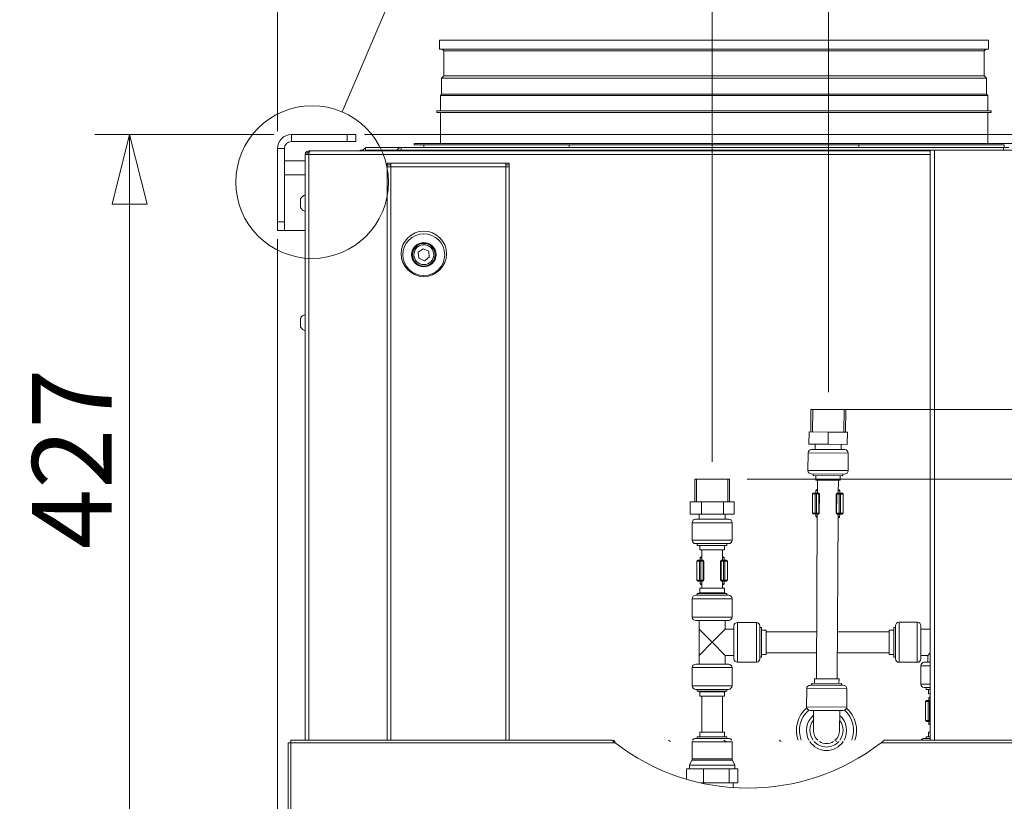
# Model space of a CAD drawing. Units: millimetres. Extents: x 227 to 8084, y 363 to 5804.
# Drawn here: x 6238 to 6803, y 3554 to 4003 of the extents above; entities that cross this region are included whole.
import ezdxf

# ---------------------------------------------------------------- set-up
doc = ezdxf.new("R2010")
doc.units = ezdxf.units.MM
doc.header["$LTSCALE"] = 20
doc.layers.add('AM - Dimension', color=9, linetype='Continuous', lineweight=5, true_color=0x808080)
doc.layers.add('AM - Drawing', color=7, linetype='Continuous', lineweight=5)
doc.layers.add('Hatch (ISO)', color=7, linetype='Continuous', lineweight=18)
doc.styles.add('Libre Frankling 9pkt Light', font='LibreFranklin-Light.ttf')
doc.styles.add('Text Style115', font='LibreFranklin-Regular.ttf')
doc.dimstyles.new('AM salgstegninger', dxfattribs={"dimscale": 20, "dimtxt": 2.28, "dimasz": 2, "dimexe": 1, "dimexo": 0.5, "dimgap": 0.5, "dimtad": 1, "dimdec": 0, "dimrnd": 1e-08, "dimtxsty": 'Libre Frankling 9pkt Light', "dimblk": 'Filled-2', "dimcen": 0.09, "dimdle": 6, "dimclrd": 8, "dimclre": 8, "dimclrt": 7, "dimadec": 0, "dimazin": 2, "dimtfac": 1, "dimtdec": 0, "dimtmove": 0, "dimatfit": 3, "dimldrblk": 'Filled-2', "dimfxl": 1, "dimtolj": 1, "dimlwd": 0, "dimlwe": 0, "dimarcsym": 0})

# ---------------------------------------------------------------- blocks, each defined once
blk = doc.blocks.new('Filled-2')
at = {"color": 0}
for p, q in [((0, 0), (-1, 0.25)), ((-1, 0.25), (-1, -0.25)), ((-1, 0), (0, 0)), ((-1, -0.25), (0, 0))]:
    blk.add_line(p, q, dxfattribs=at)
at = {"color": 0, "flags": 128}
blk.add_lwpolyline([(-1, -0.25), (0, 0), (-1, 0.25), (-1, -0.25)], dxfattribs=at)
at = {"color": 0}
blk.add_solid([(-1, -0.25), (0, 0), (-1, 0.25), (-1, -0.25)], dxfattribs=at)
blk = doc.blocks.new('*D36')
at = {"layer": 'AM - Dimension', "color": 8, "lineweight": 0, "transparency": 16777216}
for p, q in [((6435.93, 3936.8), (7839.13, 3936.8)), ((7819.13, 3819.1), (7819.13, 3896.8)), ((6711.99, 3779.1), (7839.13, 3779.1))]:
    blk.add_line(p, q, dxfattribs=at)
at = {"layer": 'Defpoints', "color": 0, "transparency": 16777216}
for p in [(6425.93, 3936.8), (7819.13, 3936.8), (6701.99, 3779.1)]:
    blk.add_point(p, dxfattribs=at)
at = {"layer": 'AM - Dimension', "color": 8, "lineweight": 0, "transparency": 16777216, "xscale": 40, "yscale": 40, "zscale": 40}
for p, rotation in [((7819.13, 3936.8), 90), ((7819.13, 3779.1), 270)]:
    blk.add_blockref('Filled-2', p, dxfattribs=dict(at, rotation=rotation))
at = {"layer": 'AM - Dimension', "color": 7, "lineweight": 5, "transparency": 16777216, "insert": (7785.71, 3807.41), "char_height": 45.6, "attachment_point": 4, "rotation": 90, "style": 'Libre Frankling 9pkt Light'}
blk.add_mtext('\\A1;158', dxfattribs=at)
blk = doc.blocks.new('*D37')
at = {"layer": 'AM - Dimension', "color": 8, "lineweight": 0, "transparency": 16777216}
for p, q in [((7819.13, 3819.1), (7819.13, 3859.1)), ((6711.99, 3779.1), (7839.13, 3779.1)), ((7819.13, 3779.1), (7819.13, 3739.1)), ((6655.33, 3739.1), (7839.13, 3739.1)), ((7819.13, 3699.1), (7819.13, 3565.29))]:
    blk.add_line(p, q, dxfattribs=at)
at = {"layer": 'Defpoints', "color": 0, "transparency": 16777216}
for p in [(6701.99, 3779.1), (7819.13, 3779.1), (6645.33, 3739.1)]:
    blk.add_point(p, dxfattribs=at)
at = {"layer": 'AM - Dimension', "color": 8, "lineweight": 0, "transparency": 16777216, "xscale": 40, "yscale": 40, "zscale": 40}
for p, rotation in [((7819.13, 3779.1), 270), ((7819.13, 3739.1), 90)]:
    blk.add_blockref('Filled-2', p, dxfattribs=dict(at, rotation=rotation))
at = {"layer": 'AM - Dimension', "color": 7, "lineweight": 5, "transparency": 16777216, "insert": (7785.71, 3575.29), "char_height": 45.6, "attachment_point": 4, "rotation": 90, "style": 'Libre Frankling 9pkt Light'}
blk.add_mtext('\\A1;40', dxfattribs=at)
blk = doc.blocks.new('*D38')
at = {"layer": 'AM - Dimension', "color": 8, "lineweight": 0, "transparency": 16777216}
for p, q in [((6385.93, 3938.8), (6385.93, 4044.7)), ((6635.33, 3749.1), (6635.33, 4044.7)), ((6595.33, 4024.7), (6425.93, 4024.7))]:
    blk.add_line(p, q, dxfattribs=at)
at = {"layer": 'Defpoints', "color": 0, "transparency": 16777216}
for p in [(6385.93, 4024.7), (6385.93, 3928.8), (6635.33, 3739.1)]:
    blk.add_point(p, dxfattribs=at)
at = {"layer": 'AM - Dimension', "color": 8, "lineweight": 0, "transparency": 16777216, "xscale": 40, "yscale": 40, "zscale": 40, "rotation": 180}
blk.add_blockref('Filled-2', (6385.93, 4024.7), dxfattribs=at)
at = {"layer": 'AM - Dimension', "color": 8, "lineweight": 0, "transparency": 16777216, "xscale": 40, "yscale": 40, "zscale": 40}
blk.add_blockref('Filled-2', (6635.33, 4024.7), dxfattribs=at)
at = {"layer": 'AM - Dimension', "color": 7, "lineweight": 5, "transparency": 16777216, "insert": (6456.73, 4058.12), "char_height": 45.6, "attachment_point": 4, "style": 'Libre Frankling 9pkt Light'}
blk.add_mtext('\\A1;249', dxfattribs=at)
blk = doc.blocks.new('*D39')
at = {"layer": 'AM - Dimension', "color": 8, "lineweight": 0, "transparency": 16777216}
for p, q in [((6635.33, 3749.1), (6635.33, 4044.7)), ((6701.99, 3789.1), (6701.99, 4044.7)), ((6595.33, 4024.7), (6555.33, 4024.7)), ((6635.33, 4024.7), (6701.99, 4024.7)), ((6741.99, 4024.7), (6871.56, 4024.7))]:
    blk.add_line(p, q, dxfattribs=at)
at = {"layer": 'Defpoints', "color": 0, "transparency": 16777216}
for p in [(6635.33, 4024.7), (6701.99, 3779.1), (6635.33, 3739.1)]:
    blk.add_point(p, dxfattribs=at)
at = {"layer": 'AM - Dimension', "color": 8, "lineweight": 0, "transparency": 16777216, "xscale": 40, "yscale": 40, "zscale": 40}
blk.add_blockref('Filled-2', (6635.33, 4024.7), dxfattribs=at)
at = {"layer": 'AM - Dimension', "color": 8, "lineweight": 0, "transparency": 16777216, "xscale": 40, "yscale": 40, "zscale": 40, "rotation": 180}
blk.add_blockref('Filled-2', (6701.99, 4024.7), dxfattribs=at)
at = {"layer": 'AM - Dimension', "color": 7, "lineweight": 5, "transparency": 16777216, "insert": (6791.99, 4058.12), "char_height": 45.6, "attachment_point": 4, "style": 'Libre Frankling 9pkt Light'}
blk.add_mtext('\\A1;67', dxfattribs=at)
blk = doc.blocks.new('*D40')
at = {"layer": 'AM - Dimension', "color": 8, "lineweight": 0, "transparency": 16777216}
for p, q in [((6383.93, 3936.8), (6281.13, 3936.8)), ((6301.13, 3896.8), (6301.13, 3549.3)), ((6406.55, 3509.3), (6281.13, 3509.3))]:
    blk.add_line(p, q, dxfattribs=at)
at = {"layer": 'Defpoints', "color": 0, "transparency": 16777216}
for p in [(6393.93, 3936.8), (6301.13, 3509.3), (6416.55, 3509.3)]:
    blk.add_point(p, dxfattribs=at)
at = {"layer": 'AM - Dimension', "color": 8, "lineweight": 0, "transparency": 16777216, "xscale": 40, "yscale": 40, "zscale": 40}
for p, rotation in [((6301.13, 3936.8), 90), ((6301.13, 3509.3), 270)]:
    blk.add_blockref('Filled-2', p, dxfattribs=dict(at, rotation=rotation))
at = {"layer": 'AM - Dimension', "color": 7, "lineweight": 5, "transparency": 16777216, "insert": (6268.02, 3698.98), "char_height": 45.6, "attachment_point": 4, "rotation": 90, "style": 'Libre Frankling 9pkt Light'}
blk.add_mtext('\\A1;427', dxfattribs=at)
blk = doc.blocks.new('*D41')
at = {"layer": 'AM - Dimension', "color": 8, "lineweight": 0, "transparency": 16777216}
for p, q in [((6301.13, 3549.3), (6301.13, 3589.3)), ((6406.55, 3509.3), (6281.13, 3509.3)), ((6301.13, 3509.3), (6301.13, 3464.3)), ((6406.55, 3464.3), (6281.13, 3464.3)), ((6301.13, 3424.3), (6301.13, 3291.91))]:
    blk.add_line(p, q, dxfattribs=at)
at = {"layer": 'Defpoints', "color": 0, "transparency": 16777216}
for p in [(6416.55, 3509.3), (6301.13, 3464.3), (6416.55, 3464.3)]:
    blk.add_point(p, dxfattribs=at)
at = {"layer": 'AM - Dimension', "color": 8, "lineweight": 0, "transparency": 16777216, "xscale": 40, "yscale": 40, "zscale": 40}
for p, rotation in [((6301.13, 3509.3), 270), ((6301.13, 3464.3), 90)]:
    blk.add_blockref('Filled-2', p, dxfattribs=dict(at, rotation=rotation))
at = {"layer": 'AM - Dimension', "color": 7, "lineweight": 5, "transparency": 16777216, "insert": (6268.02, 3301.91), "char_height": 45.6, "attachment_point": 4, "rotation": 90, "style": 'Libre Frankling 9pkt Light'}
blk.add_mtext('\\A1;45', dxfattribs=at)
blk = doc.blocks.new('*D42')
at = {"layer": 'AM - Dimension', "color": 8, "lineweight": 0, "transparency": 16777216}
for p, q in [((6385.93, 3876.75), (6385.93, 3247.57)), ((6416.55, 3454.3), (6416.55, 3247.57)), ((6345.93, 3267.57), (6305.93, 3267.57)), ((6385.93, 3267.57), (6416.55, 3267.57)), ((6456.55, 3267.57), (6578.01, 3267.57))]:
    blk.add_line(p, q, dxfattribs=at)
at = {"layer": 'Defpoints', "color": 0, "transparency": 16777216}
for p in [(6385.93, 3886.75), (6416.55, 3464.3), (6416.55, 3267.57)]:
    blk.add_point(p, dxfattribs=at)
at = {"layer": 'AM - Dimension', "color": 8, "lineweight": 0, "transparency": 16777216, "xscale": 40, "yscale": 40, "zscale": 40}
blk.add_blockref('Filled-2', (6385.93, 3267.57), dxfattribs=at)
at = {"layer": 'AM - Dimension', "color": 8, "lineweight": 0, "transparency": 16777216, "xscale": 40, "yscale": 40, "zscale": 40, "rotation": 180}
blk.add_blockref('Filled-2', (6416.55, 3267.57), dxfattribs=at)
at = {"layer": 'AM - Dimension', "color": 7, "lineweight": 5, "transparency": 16777216, "insert": (6506.55, 3300.98), "char_height": 45.6, "attachment_point": 4, "style": 'Libre Frankling 9pkt Light'}
blk.add_mtext('\\A1;31', dxfattribs=at)
blk = doc.blocks.new('2dDetail0')
at = {"layer": 'AM - Drawing'}
blk.add_circle((320.293, 195.478), 2.19, dxfattribs=at)
at = {"layer": 'AM - Drawing', "insert": (314.739, 199.442), "char_height": 3.5, "attachment_point": 7, "style": 'Text Style115'}
blk.add_mtext('B', dxfattribs=at)
blk = doc.blocks.new('2dTransSymbol1')
at = {"layer": 'AM - Drawing'}
blk.add_line((321.153, 197.492), (335.763, 231.705), dxfattribs=at)
blk = doc.blocks.new('*D56')
at = {"layer": 'AM - Dimension', "color": 8, "lineweight": 0, "transparency": 16777216}
for p, q in [((6385.93, 3938.8), (6385.93, 4161.65)), ((7624.93, 3937.9), (7624.93, 4161.65)), ((7584.93, 4141.65), (6425.93, 4141.65))]:
    blk.add_line(p, q, dxfattribs=at)
at = {"layer": 'Defpoints', "color": 0, "transparency": 16777216}
for p in [(6385.93, 4141.65), (6385.93, 3928.8), (7624.93, 3927.9)]:
    blk.add_point(p, dxfattribs=at)
at = {"layer": 'AM - Dimension', "color": 8, "lineweight": 0, "transparency": 16777216, "xscale": 40, "yscale": 40, "zscale": 40, "rotation": 180}
blk.add_blockref('Filled-2', (6385.93, 4141.65), dxfattribs=at)
at = {"layer": 'AM - Dimension', "color": 8, "lineweight": 0, "transparency": 16777216, "xscale": 40, "yscale": 40, "zscale": 40}
blk.add_blockref('Filled-2', (7624.93, 4141.65), dxfattribs=at)
at = {"layer": 'AM - Dimension', "color": 7, "lineweight": 5, "transparency": 16777216, "insert": (6937.71, 4175.07), "char_height": 45.6, "attachment_point": 4, "style": 'Libre Frankling 9pkt Light'}
blk.add_mtext('\\A1;1239', dxfattribs=at)

msp = doc.modelspace()

# ---------------------------------------------------------------- hatches: boundary and pattern name
at = {"layer": 'Hatch (ISO)'}
h = msp.add_hatch(dxfattribs=at)
h.set_pattern_fill('ANSI31', color=256, scale=127, angle=105.0002, style=0)
h.set_pattern_definition([(150.00025, (0, 0), (-7.93744, -13.748187), [])])
edge = h.paths.add_edge_path()
edge.add_spline(control_points=[(6734.15, 3589.3), (6734.15, 3589.3), (6734.14, 3589.29), (6734.1, 3589.26), (6734.07, 3589.23), (6733.95, 3589.14), (6733.84, 3589.05), (6733.57, 3588.84), (6733.4, 3588.7), (6733.21, 3588.55)], knot_values=[0, 0, 0, 0, 0.027847, 0.027847, 0.055694, 0.055694, 0.111387, 0.111387, 0.182713, 0.182713, 0.182713, 0.182713], degree=3, periodic=0)
edge.add_line((6733.21, 3588.55), (6578.65, 3588.55))
edge.add_spline(control_points=[(6578.65, 3588.55), (6578.46, 3588.7), (6578.29, 3588.84), (6578.02, 3589.05), (6577.91, 3589.14), (6577.79, 3589.23), (6577.76, 3589.26), (6577.72, 3589.29), (6577.71, 3589.3), (6577.71, 3589.3)], knot_values=[-0.182713, -0.182713, -0.182713, -0.182713, -0.111387, -0.111387, -0.055694, -0.055694, -0.027847, -0.027847, 0, 0, 0, 0], degree=3, periodic=0)
edge.add_line((6577.71, 3589.3), (6734.15, 3589.3))

# ---------------------------------------------------------------- linework, layer by layer
at = {"layer": 'AM - Drawing'}
for p, q in [((6478.93, 3990.9), (6793.93, 3990.9)), ((6478.93, 3990.9), (6478.93, 3985.9)), ((6793.93, 3990.9), (6793.93, 3985.9)), ((6478.93, 3985.9), (6793.93, 3985.9)), ((6481.48, 3984.9), (6480.48, 3985.9)), ((6481.48, 3984.9), (6791.37, 3984.9)), ((6481.48, 3984.9), (6481.48, 3970.54)), ((6791.37, 3984.9), (6792.37, 3985.9)), ((6791.37, 3984.9), (6791.37, 3970.54)), ((6481.48, 3970.54), (6480.16, 3969.21)), ((6480.16, 3969.21), (6792.7, 3969.21)), ((6480.16, 3969.21), (6480.16, 3959.95)), ((6481.48, 3970.54), (6791.37, 3970.54)), ((6791.37, 3970.54), (6792.7, 3969.21)), ((6792.7, 3969.21), (6792.7, 3959.95)), ((6480.16, 3959.95), (6479.43, 3959.21)), ((6480.16, 3959.95), (6792.7, 3959.95)), ((6792.7, 3959.95), (6793.43, 3959.21)), ((6479.43, 3959.21), (6793.43, 3959.21)), ((6479.43, 3959.21), (6479.43, 3950.4)), ((6793.43, 3959.21), (6793.43, 3950.4)), ((6477.43, 3950.4), (6795.43, 3950.4)), ((6477.43, 3949.4), (6477.43, 3950.4)), ((6477.43, 3949.4), (6795.43, 3949.4)), ((6479.43, 3949.4), (6479.43, 3931.65)), ((6793.43, 3949.4), (6793.43, 3931.65)), ((6795.43, 3949.4), (6795.43, 3950.4)), ((6425.93, 3936.8), (6393.93, 3936.8)), ((6393.93, 3936.8), (6393.93, 3932.8)), ((6393.93, 3932.8), (6425.93, 3932.8)), ((6425.93, 3936.8), (6430.93, 3936.8)), ((6425.93, 3936.8), (6425.93, 3932.8)), ((6430.93, 3932.8), (6425.93, 3932.8)), ((6430.93, 3932.8), (6430.93, 3936.8)), ((6464.43, 3931.65), (6808.43, 3931.65)), ((6464.43, 3931.65), (6464.43, 3930.9)), ((6385.93, 3928.8), (6385.93, 3886.75)), ((6389.93, 3928.8), (6385.93, 3928.8)), ((6389.93, 3886.75), (6389.93, 3928.8)), ((6404.17, 3926.4), (6402.93, 3926.4)), ((6402.93, 3926.4), (6402.93, 3925.4)), ((6404.64, 3927.4), (6403.93, 3927.4)), ((6403.93, 3926.4), (6403.93, 3927.4)), ((6404.64, 3927.4), (6760.47, 3927.4)), ((6433.43, 3927.9), (6434.93, 3927.9)), ((6433.43, 3927.4), (6433.43, 3927.9)), ((6434.93, 3927.9), (6434.93, 3927.4)), ((6456.93, 3929.4), (6436.43, 3929.4)), ((6436.43, 3929.4), (6436.43, 3927.9)), ((6436.43, 3927.9), (6438.93, 3927.9)), ((6436.43, 3927.9), (6436.43, 3927.4)), ((6438.93, 3927.9), (6451.93, 3927.9)), ((6438.93, 3927.9), (6438.93, 3927.4)), ((6452.93, 3927.9), (6451.93, 3927.9)), ((6451.93, 3927.9), (6451.93, 3927.4)), ((6452.93, 3927.9), (6452.93, 3927.4)), ((6452.93, 3927.9), (6455.43, 3927.9)), ((6455.43, 3927.4), (6455.43, 3927.9)), ((6455.43, 3927.9), (6760.47, 3927.9)), ((6456.93, 3929.4), (6456.93, 3927.9)), ((6456.93, 3929.4), (6802.43, 3929.4)), ((6464.43, 3930.9), (6469.93, 3930.9)), ((6553.32, 3930.9), (6469.93, 3930.9)), ((6469.93, 3929.4), (6469.93, 3930.9)), ((6469.93, 3929.4), (6553.32, 3929.4)), ((6479.93, 3929.4), (6479.93, 3929.4)), ((6493.67, 3929.4), (6493.67, 3929.4)), ((6500.36, 3929.4), (6500.36, 3929.4)), ((6506.04, 3929.4), (6506.04, 3929.4)), ((6511.68, 3929.4), (6511.68, 3929.4)), ((6524.97, 3929.4), (6524.97, 3929.4)), ((6529.87, 3929.4), (6529.87, 3929.4)), ((6531.89, 3929.4), (6531.89, 3929.4)), ((6533.95, 3929.4), (6533.95, 3929.4)), ((6593.28, 3930.9), (6553.32, 3930.9)), ((6553.32, 3929.4), (6553.32, 3930.9)), ((6553.32, 3929.4), (6719.54, 3929.4)), ((6560.61, 3929.4), (6560.61, 3929.4)), ((6561.12, 3929.4), (6561.12, 3929.4)), ((6562.05, 3929.4), (6562.05, 3929.4)), ((6564.1, 3929.4), (6564.1, 3929.4)), ((6593.28, 3930.9), (6679.58, 3930.9)), ((6598.27, 3929.4), (6598.27, 3929.4)), ((6608.11, 3929.4), (6608.11, 3929.4)), ((6610.07, 3929.4), (6610.07, 3929.4)), ((6665.57, 3929.4), (6665.57, 3929.4)), ((6666.79, 3929.4), (6666.79, 3929.4)), ((6719.54, 3930.9), (6679.58, 3930.9)), ((6701.25, 3929.4), (6701.25, 3929.4)), ((6714.99, 3929.4), (6714.99, 3929.4)), ((6802.93, 3930.9), (6719.54, 3930.9)), ((6719.54, 3929.4), (6719.54, 3930.9)), ((6719.54, 3929.4), (6802.93, 3929.4)), ((6762.97, 3927.9), (6760.47, 3927.9)), ((6760.47, 3927.9), (6760.47, 3589.3)), ((6761.27, 3929.4), (6761.27, 3929.4)), ((6762.97, 3927.9), (6762.97, 3589.3)), ((6762.97, 3927.9), (7621.93, 3927.9)), ((6773.71, 3929.4), (6773.71, 3929.4)), ((6787.34, 3929.4), (6787.34, 3929.4)), ((6788.75, 3929.4), (6788.75, 3929.4)), ((6799.27, 3929.4), (6799.27, 3929.4)), ((6802.43, 3927.9), (6802.43, 3929.4)), ((6802.43, 3929.4), (6802.44, 3929.4)), ((6802.44, 3929.4), (6802.44, 3927.9)), ((6802.44, 3929.4), (6805.43, 3929.4)), ((6802.93, 3929.4), (6802.93, 3930.9)), ((6389.93, 3921.75), (6401.93, 3921.75)), ((6401.93, 3925.4), (6403.93, 3925.4)), ((6401.93, 3589.3), (6401.93, 3925.4)), ((6760.47, 3925.4), (6403.93, 3925.4)), ((6403.93, 3925.4), (6403.93, 3589.3)), ((6448.93, 3919.4), (6448.93, 3920.4)), ((6448.93, 3920.4), (6450.93, 3920.4)), ((6450.93, 3918.4), (6450.93, 3920.4)), ((6450.93, 3920.4), (6516.93, 3920.4)), ((6516.93, 3920.4), (6518.93, 3920.4)), ((6516.93, 3920.4), (6516.93, 3918.4)), ((6518.93, 3920.4), (6518.93, 3919.4)), ((6450.93, 3919.4), (6448.93, 3919.4)), ((6448.93, 3918.4), (6448.93, 3919.4)), ((6448.93, 3589.3), (6448.93, 3918.4)), ((6450.93, 3918.4), (6448.93, 3918.4)), ((6450.93, 3918.4), (6450.93, 3589.3)), ((6516.93, 3918.4), (6450.93, 3918.4)), ((6518.93, 3919.4), (6516.93, 3919.4)), ((6518.93, 3918.4), (6516.93, 3918.4)), ((6516.93, 3589.3), (6516.93, 3918.4)), ((6518.93, 3918.4), (6518.93, 3919.4)), ((6518.93, 3918.4), (6518.93, 3589.3)), ((6389.93, 3913.75), (6401.93, 3913.75)), ((6399.18, 3899.9), (6399.18, 3894.9)), ((6385.93, 3881.75), (6385.93, 3886.75)), ((6389.93, 3886.75), (6385.93, 3886.75)), ((6389.93, 3886.75), (6389.93, 3881.75)), ((6385.93, 3881.75), (6389.93, 3881.75)), ((6389.93, 3881.75), (6401.93, 3881.75)), ((6466.77, 3869.31), (6469.57, 3871.35)), ((6467.13, 3865.87), (6466.77, 3869.31)), ((6469.57, 3871.35), (6472.73, 3869.94)), ((6472.73, 3869.94), (6473.09, 3866.49)), ((6470.29, 3864.46), (6467.13, 3865.87)), ((6473.09, 3866.49), (6470.29, 3864.46)), ((6399.18, 3831.4), (6399.18, 3826.4)), ((6691.91, 3766.15), (6691.99, 3779.15)), ((6691.99, 3779.15), (6711.99, 3779.04)), ((6693.01, 3779.15), (6692.93, 3766.15)), ((6710.89, 3766.04), (6710.97, 3779.04)), ((6711.91, 3766.04), (6711.99, 3779.04)), ((6690.87, 3759.16), (6690.91, 3766.16)), ((6701.91, 3766.1), (6690.91, 3766.16)), ((6701.87, 3759.1), (6701.91, 3766.1)), ((6712.91, 3766.03), (6701.91, 3766.1)), ((6712.87, 3759.03), (6712.91, 3766.03)), ((6701.87, 3759.1), (6690.87, 3759.16)), ((6690.87, 3759.16), (6712.87, 3759.03)), ((6692.36, 3756.15), (6711.36, 3756.04)), ((6694.37, 3759.14), (6694.36, 3756.14)), ((6712.87, 3759.03), (6701.87, 3759.1)), ((6709.37, 3759.05), (6709.36, 3756.05)), ((6690.35, 3754.16), (6690.29, 3744.16)), ((6713.35, 3754.03), (6690.35, 3754.16)), ((6713.35, 3754.03), (6713.29, 3744.03)), ((6690.29, 3744.16), (6713.29, 3744.03)), ((6711.28, 3742.04), (6692.28, 3742.15)), ((6693.28, 3742.15), (6693.27, 3741.15)), ((6693.27, 3741.15), (6710.27, 3741.05)), ((6694.77, 3741.14), (6694.76, 3738.54)), ((6708.77, 3741.06), (6708.76, 3738.46)), ((6710.28, 3742.05), (6710.27, 3741.05)), ((6625.33, 3739.1), (6645.33, 3739.1)), ((6625.33, 3726.1), (6625.33, 3739.1)), ((6626.35, 3739.1), (6626.35, 3726.1)), ((6644.31, 3726.1), (6644.31, 3739.1)), ((6645.33, 3726.1), (6645.33, 3739.1)), ((6694.76, 3738.54), (6708.76, 3738.46)), ((6695.76, 3738.53), (6695.71, 3731.1)), ((6707.76, 3738.46), (6707.71, 3731.03)), ((6692.92, 3730.62), (6692.86, 3719.62)), ((6694.44, 3730.61), (6692.92, 3730.62)), ((6693.42, 3731.12), (6694.85, 3731.11)), ((6694.44, 3730.61), (6694.37, 3719.61)), ((6695.26, 3730.61), (6694.44, 3730.61)), ((6694.85, 3731.11), (6694.99, 3731.11)), ((6694.87, 3731.11), (6694.88, 3732.61)), ((6694.88, 3732.61), (6695.72, 3732.6)), ((6696.32, 3731.1), (6694.99, 3731.11)), ((6695.26, 3730.61), (6695.2, 3719.61)), ((6695.26, 3730.61), (6696.59, 3730.6)), ((6695.72, 3733.1), (6695.47, 3733.1)), ((6696.32, 3731.1), (6696.37, 3731.1)), ((6696.59, 3730.6), (6696.53, 3719.6)), ((6696.86, 3730.6), (6696.59, 3730.6)), ((6696.86, 3730.6), (6696.8, 3719.6)), ((6706.56, 3730.54), (6706.49, 3719.54)), ((6706.83, 3730.54), (6706.56, 3730.54)), ((6706.83, 3730.54), (6706.76, 3719.54)), ((6706.83, 3730.54), (6708.16, 3730.53)), ((6707.06, 3731.04), (6707.1, 3731.04)), ((6708.44, 3731.03), (6707.1, 3731.04)), ((6707.98, 3733.03), (6707.72, 3733.03)), ((6707.72, 3732.53), (6708.56, 3732.53)), ((6708.16, 3730.53), (6708.1, 3719.53)), ((6708.98, 3730.53), (6708.16, 3730.53)), ((6708.44, 3731.03), (6708.57, 3731.03)), ((6708.56, 3731.03), (6708.56, 3732.53)), ((6708.57, 3731.03), (6710, 3731.02)), ((6708.98, 3730.53), (6708.92, 3719.53)), ((6710.5, 3730.52), (6708.98, 3730.53)), ((6710.5, 3730.52), (6710.44, 3719.52)), ((6629.2, 3726.1), (6622.63, 3726.1)), ((6622.63, 3719.1), (6622.63, 3726.1)), ((6641.9, 3726.1), (6629.2, 3726.1)), ((6629.2, 3719.1), (6629.2, 3726.1)), ((6648.03, 3726.1), (6641.9, 3726.1)), ((6641.9, 3719.1), (6641.9, 3726.1)), ((6648.03, 3719.1), (6648.03, 3726.1)), ((6629.2, 3719.1), (6622.63, 3719.1)), ((6627.83, 3719.1), (6627.83, 3716.1)), ((6641.9, 3719.1), (6629.2, 3719.1)), ((6648.03, 3719.1), (6641.9, 3719.1)), ((6642.83, 3719.1), (6642.83, 3716.1)), ((6692.86, 3719.62), (6694.37, 3719.61)), ((6694.78, 3719.11), (6693.35, 3719.12)), ((6694.37, 3719.61), (6695.2, 3719.61)), ((6694.92, 3719.11), (6694.78, 3719.11)), ((6694.8, 3719.11), (6694.79, 3717.61)), ((6695.64, 3717.6), (6694.79, 3717.61)), ((6694.92, 3719.11), (6696.25, 3719.1)), ((6695.64, 3719.1), (6695.1, 3624.53)), ((6696.53, 3719.6), (6695.2, 3719.61)), ((6695.38, 3717.11), (6695.63, 3717.1)), ((6696.3, 3719.1), (6696.25, 3719.1)), ((6696.53, 3719.6), (6696.8, 3719.6)), ((6706.49, 3719.54), (6706.76, 3719.54)), ((6708.1, 3719.53), (6706.76, 3719.54)), ((6707.03, 3719.04), (6706.99, 3719.04)), ((6707.03, 3719.04), (6708.37, 3719.03)), ((6707.64, 3719.03), (6707.1, 3624.46)), ((6707.63, 3717.03), (6707.88, 3717.03)), ((6708.48, 3717.53), (6707.64, 3717.53)), ((6708.1, 3719.53), (6708.92, 3719.53)), ((6708.5, 3719.03), (6708.37, 3719.03)), ((6708.49, 3719.03), (6708.48, 3717.53)), ((6709.94, 3719.02), (6708.5, 3719.03)), ((6708.92, 3719.53), (6710.44, 3719.52)), ((6646.83, 3714.1), (6623.83, 3714.1)), ((6623.83, 3714.1), (6623.83, 3704.1)), ((6625.83, 3716.1), (6644.83, 3716.1)), ((6646.83, 3714.1), (6646.83, 3704.1)), ((6623.83, 3704.1), (6646.83, 3704.1)), ((6644.83, 3702.1), (6625.83, 3702.1)), ((6626.83, 3702.1), (6626.83, 3701.1)), ((6626.83, 3701.1), (6643.83, 3701.1)), ((6628.33, 3701.1), (6628.33, 3698.5)), ((6642.33, 3701.1), (6642.33, 3698.5)), ((6643.83, 3702.1), (6643.83, 3701.1)), ((6628.33, 3698.5), (6642.33, 3698.5)), ((6628.49, 3692.56), (6628.49, 3694.06)), ((6628.49, 3694.06), (6629.33, 3694.06)), ((6629.33, 3694.56), (6629.08, 3694.56)), ((6629.33, 3698.5), (6629.33, 3692.56)), ((6641.33, 3698.5), (6641.33, 3692.56)), ((6641.58, 3694.56), (6641.33, 3694.56)), ((6641.33, 3694.06), (6642.17, 3694.06)), ((6642.17, 3692.56), (6642.17, 3694.06)), ((6628.05, 3692.06), (6626.54, 3692.06)), ((6626.54, 3692.06), (6626.54, 3681.06)), ((6627.04, 3692.56), (6628.47, 3692.56)), ((6628.88, 3692.06), (6628.05, 3692.06)), ((6628.05, 3692.06), (6628.05, 3681.06)), ((6628.47, 3692.56), (6628.61, 3692.56)), ((6629.94, 3692.56), (6628.61, 3692.56)), ((6628.88, 3692.06), (6630.21, 3692.06)), ((6628.88, 3692.06), (6628.88, 3681.06)), ((6629.94, 3692.56), (6629.98, 3692.56)), ((6630.48, 3692.06), (6630.21, 3692.06)), ((6630.21, 3692.06), (6630.21, 3681.06)), ((6630.48, 3692.06), (6630.48, 3681.06)), ((6640.45, 3692.06), (6640.18, 3692.06)), ((6640.18, 3692.06), (6640.18, 3681.06)), ((6640.45, 3692.06), (6641.78, 3692.06)), ((6640.45, 3692.06), (6640.45, 3681.06)), ((6640.68, 3692.56), (6640.72, 3692.56)), ((6642.05, 3692.56), (6640.72, 3692.56)), ((6642.6, 3692.06), (6641.78, 3692.06)), ((6641.78, 3692.06), (6641.78, 3681.06)), ((6642.05, 3692.56), (6642.19, 3692.56)), ((6642.19, 3692.56), (6643.62, 3692.56)), ((6644.12, 3692.06), (6642.6, 3692.06)), ((6642.6, 3692.06), (6642.6, 3681.06)), ((6644.12, 3692.06), (6644.12, 3681.06)), ((6626.54, 3681.06), (6628.05, 3681.06)), ((6628.47, 3680.56), (6627.04, 3680.56)), ((6628.05, 3681.06), (6628.88, 3681.06)), ((6628.61, 3680.56), (6628.47, 3680.56)), ((6628.49, 3680.56), (6628.49, 3679.06)), ((6629.33, 3679.06), (6628.49, 3679.06)), ((6628.61, 3680.56), (6629.94, 3680.56)), ((6630.21, 3681.06), (6628.88, 3681.06)), ((6629.08, 3678.56), (6629.33, 3678.56)), ((6629.33, 3680.56), (6629.33, 3676.5)), ((6629.98, 3680.56), (6629.94, 3680.56)), ((6630.21, 3681.06), (6630.48, 3681.06)), ((6640.18, 3681.06), (6640.45, 3681.06)), ((6641.78, 3681.06), (6640.45, 3681.06)), ((6640.72, 3680.56), (6640.68, 3680.56)), ((6640.72, 3680.56), (6642.05, 3680.56)), ((6641.33, 3680.56), (6641.33, 3676.5)), ((6642.17, 3679.06), (6641.33, 3679.06)), ((6641.33, 3678.56), (6641.58, 3678.56)), ((6641.78, 3681.06), (6642.6, 3681.06)), ((6642.19, 3680.56), (6642.05, 3680.56)), ((6642.17, 3680.56), (6642.17, 3679.06)), ((6643.62, 3680.56), (6642.19, 3680.56)), ((6642.6, 3681.06), (6644.12, 3681.06)), ((6625.93, 3672.5), (6644.73, 3672.5)), ((6628.33, 3673.9), (6626.83, 3673.5)), ((6643.83, 3673.5), (6626.83, 3673.5)), ((6626.83, 3672.5), (6626.83, 3673.5)), ((6642.33, 3676.5), (6628.33, 3676.5)), ((6628.33, 3673.9), (6628.33, 3676.5)), ((6642.33, 3673.9), (6628.33, 3673.9)), ((6642.33, 3673.9), (6642.33, 3676.5)), ((6642.33, 3673.9), (6643.83, 3673.5)), ((6643.83, 3672.5), (6643.83, 3673.5)), ((6646.73, 3670.5), (6623.93, 3670.5)), ((6623.93, 3660), (6623.93, 3670.5)), ((6646.73, 3660), (6646.73, 3670.5)), ((6623.93, 3660), (6646.73, 3660)), ((6644.73, 3658), (6625.93, 3658)), ((6627.83, 3653), (6627.83, 3658)), ((6642.83, 3653), (6642.83, 3658)), ((6647.83, 3636.1), (6647.83, 3654.9)), ((6649.83, 3656.9), (6660.73, 3656.9)), ((6649.83, 3656.9), (6649.83, 3634.1)), ((6660.73, 3634.1), (6660.73, 3656.9)), ((6662.73, 3654.9), (6662.73, 3636.1)), ((6740.53, 3636), (6740.53, 3655)), ((6742.53, 3657), (6742.53, 3634)), ((6742.53, 3657), (6753.03, 3657)), ((6753.03, 3634), (6753.03, 3657)), ((6755.03, 3655), (6755.03, 3636)), ((6635.33, 3645.5), (6627.83, 3653)), ((6627.83, 3638), (6627.83, 3653)), ((6642.83, 3653), (6635.33, 3645.5)), ((6642.83, 3653), (6647.83, 3653)), ((6662.73, 3654), (6663.73, 3654)), ((6663.73, 3637), (6663.73, 3654)), ((6663.73, 3652.5), (6666.33, 3652.5)), ((6666.33, 3638.5), (6666.33, 3652.5)), ((6695.26, 3651.5), (6666.33, 3651.5)), ((6736.93, 3651.5), (6707.26, 3651.5)), ((6736.93, 3638.5), (6736.93, 3652.5)), ((6736.93, 3652.5), (6739.53, 3652.5)), ((6739.53, 3637), (6739.53, 3654)), ((6739.53, 3654), (6740.53, 3654)), ((6755.03, 3653), (6760.47, 3653)), ((6627.83, 3638), (6635.33, 3645.5)), ((6635.33, 3645.5), (6642.83, 3638)), ((6627.83, 3633), (6627.83, 3638)), ((6642.83, 3638), (6647.83, 3638)), ((6642.83, 3633), (6642.83, 3638)), ((6663.73, 3638.5), (6666.33, 3638.5)), ((6695.19, 3639.5), (6666.33, 3639.5)), ((6736.93, 3639.5), (6707.19, 3639.5)), ((6736.93, 3638.5), (6739.53, 3638.5)), ((6755.03, 3638), (6759.03, 3638)), ((6759.03, 3638), (6760.47, 3639.43)), ((6759.03, 3638), (6759.03, 3634)), ((6644.73, 3633), (6625.93, 3633)), ((6649.83, 3634.1), (6660.73, 3634.1)), ((6662.73, 3637), (6663.73, 3637)), ((6739.53, 3637), (6740.53, 3637)), ((6742.53, 3634), (6753.03, 3634)), ((6760.47, 3632), (6755.03, 3632)), ((6755.03, 3632), (6755.03, 3621.5)), ((6757.03, 3634), (6760.47, 3634)), ((6623.93, 3631), (6646.73, 3631)), ((6623.93, 3620.5), (6623.93, 3631)), ((6646.73, 3620.5), (6646.73, 3631)), ((6691.58, 3620.95), (6710.58, 3620.84)), ((6692.58, 3620.95), (6692.59, 3621.95)), ((6709.58, 3621.85), (6692.59, 3621.95)), ((6694.09, 3621.94), (6694.1, 3624.54)), ((6708.1, 3624.46), (6694.1, 3624.54)), ((6708.08, 3621.86), (6708.1, 3624.46)), ((6709.58, 3620.85), (6709.58, 3621.85)), ((6755.03, 3621.5), (6760.47, 3621.5)), ((6646.73, 3620.5), (6623.93, 3620.5)), ((6625.93, 3618.5), (6644.73, 3618.5)), ((6626.83, 3617.5), (6626.83, 3618.5)), ((6643.83, 3617.5), (6626.83, 3617.5)), ((6628.33, 3617.1), (6626.83, 3617.5)), ((6642.33, 3617.1), (6628.33, 3617.1)), ((6628.33, 3614.5), (6628.33, 3617.1)), ((6642.33, 3617.1), (6643.83, 3617.5)), ((6642.33, 3614.5), (6642.33, 3617.1)), ((6643.83, 3617.5), (6643.83, 3618.5)), ((6689.51, 3608.46), (6689.57, 3618.96)), ((6712.57, 3618.83), (6689.57, 3618.96)), ((6712.51, 3608.33), (6712.57, 3618.83)), ((6760.47, 3619.5), (6757.03, 3619.5)), ((6758.03, 3619.5), (6758.03, 3618.5)), ((6758.03, 3618.5), (6760.47, 3618.5)), ((6759.53, 3618.5), (6759.53, 3615.9)), ((6759.53, 3615.9), (6760.47, 3615.9)), ((6642.33, 3614.5), (6628.33, 3614.5)), ((6629.33, 3614.5), (6629.33, 3593.9)), ((6641.33, 3614.5), (6641.33, 3593.9)), ((6759.25, 3611.6), (6757.74, 3611.6)), ((6757.74, 3611.6), (6757.74, 3600.6)), ((6758.24, 3612.1), (6759.67, 3612.1)), ((6760.08, 3611.6), (6759.25, 3611.6)), ((6759.25, 3611.6), (6759.25, 3600.6)), ((6759.67, 3612.1), (6759.81, 3612.1)), ((6759.69, 3612.1), (6759.69, 3613.6)), ((6759.69, 3613.6), (6760.47, 3613.6)), ((6760.47, 3612.1), (6759.81, 3612.1)), ((6760.08, 3611.6), (6760.47, 3611.6)), ((6760.08, 3611.6), (6760.08, 3600.6)), ((6760.47, 3614.1), (6760.28, 3614.1)), ((6689.51, 3608.46), (6712.51, 3608.33)), ((6710.5, 3606.34), (6691.5, 3606.45)), ((6693.43, 3594.94), (6693.5, 3606.44)), ((6708.43, 3594.86), (6708.5, 3606.36)), ((6757.74, 3600.6), (6759.25, 3600.6)), ((6759.67, 3600.1), (6758.24, 3600.1)), ((6759.25, 3600.6), (6760.08, 3600.6)), ((6759.81, 3600.1), (6759.67, 3600.1)), ((6759.69, 3600.1), (6759.69, 3598.6)), ((6760.47, 3598.6), (6759.69, 3598.6)), ((6759.81, 3600.1), (6760.47, 3600.1)), ((6760.47, 3600.6), (6760.08, 3600.6)), ((6760.28, 3598.1), (6760.47, 3598.1)), ((6642.33, 3593.9), (6628.33, 3593.9)), ((6628.33, 3591.3), (6628.33, 3593.9)), ((6642.33, 3591.3), (6642.33, 3593.9)), ((6760.47, 3593.9), (6759.53, 3593.9)), ((6759.53, 3591.3), (6759.53, 3593.9)), ((6392.05, 3587.8), (6392.05, 3521.3)), ((6392.25, 3587.8), (6392.05, 3587.8)), ((6393.55, 3587.8), (6392.25, 3587.8)), ((6393.55, 3589.3), (6577.71, 3589.3)), ((6393.55, 3587.8), (6393.55, 3589.3)), ((6579.61, 3587.8), (6393.55, 3587.8)), ((6393.55, 3587.8), (6393.55, 3521.3)), ((6646.83, 3588.3), (6623.83, 3588.3)), ((6623.83, 3578.72), (6623.83, 3588.3)), ((6625.83, 3590.3), (6644.83, 3590.3)), ((6643.83, 3591.3), (6626.83, 3591.3)), ((6626.83, 3590.3), (6626.83, 3591.3)), ((6643.83, 3590.3), (6643.83, 3591.3)), ((6646.83, 3578.72), (6646.83, 3588.3)), ((7634.31, 3587.8), (6732.24, 3587.8)), ((6734.15, 3589.3), (7634.31, 3589.3)), ((6757.03, 3590.3), (6760.47, 3590.3)), ((6760.47, 3591.3), (6758.03, 3591.3)), ((6758.03, 3590.3), (6758.03, 3591.3)), ((6623.66, 3577.91), (6622.33, 3574.9)), ((6647, 3577.91), (6623.66, 3577.91)), ((6623.83, 3578.72), (6646.83, 3578.72)), ((6647, 3577.91), (6648.33, 3574.9)), ((6625.52, 3572.8), (6620.6, 3572.8)), ((6620.6, 3566.9), (6620.6, 3572.8)), ((6648.33, 3574.9), (6622.33, 3574.9)), ((6622.33, 3572.8), (6622.33, 3574.9)), ((6630.45, 3572.8), (6625.52, 3572.8)), ((6637.82, 3572.8), (6630.45, 3572.8)), ((6630.45, 3564.8), (6630.45, 3572.8)), ((6645.18, 3572.8), (6637.82, 3572.8)), ((6647.62, 3572.8), (6645.18, 3572.8)), ((6645.18, 3564.8), (6645.18, 3572.8)), ((6650.06, 3572.8), (6647.62, 3572.8)), ((6648.33, 3572.8), (6648.33, 3574.9)), ((6650.06, 3564.8), (6650.06, 3572.8)), ((6630.45, 3564.8), (6628.72, 3564.8)), ((6645.18, 3564.8), (6630.45, 3564.8)), ((6650.06, 3564.8), (6645.18, 3564.8)), ((6647.33, 3562.1), (6647.33, 3564.8))]:
    msp.add_line(p, q, dxfattribs=at)
for centre, radius in [((6469.93, 3868.4), 13), ((6469.93, 3867.9), 12), ((6469.93, 3867.9), 7), ((6469.93, 3867.9), 6.5), ((6469.93, 3867.9), 5.7)]:
    msp.add_circle(centre, radius, dxfattribs=at)
for centre, radius, start, end in [((6393.93, 3928.8), 8, 90, 180), ((6393.93, 3928.8), 4, 90, 180), ((6437.43, 3926.9), 2.5, 113.5782, 168.463), ((6403.52, 3897.4), 5.01, 108.5172, 150.0617), ((6403.52, 3897.4), 5.01, 209.9383, 251.4828), ((6403.52, 3828.9), 5.01, 108.5172, 150.0617), ((6403.52, 3828.9), 5.01, 209.9383, 251.4828), ((6692.35, 3754.15), 2, 89.6704, 179.6704), ((6711.35, 3754.04), 2, 359.6704, 89.6704), ((6692.29, 3744.15), 2, 179.6704, 269.6704), ((6711.29, 3744.04), 2, 269.6704, 359.6704), ((6693.42, 3730.62), 0.5, 89.6704, 179.6704), ((6696.36, 3730.6), 0.5, 359.6704, 89.6704), ((6707.06, 3730.54), 0.5, 89.6704, 179.6704), ((6710, 3730.52), 0.5, 359.6704, 89.6704), ((6693.36, 3719.62), 0.5, 179.6704, 269.6704), ((6696.3, 3719.6), 0.5, 269.6704, 359.6704), ((6706.99, 3719.54), 0.5, 179.6704, 269.6704), ((6709.94, 3719.52), 0.5, 269.6704, 359.6704), ((6625.83, 3714.1), 2, 90, 180), ((6644.83, 3714.1), 2, 0, 90), ((6625.83, 3704.1), 2, 180, 270), ((6644.83, 3704.1), 2, 270, 0), ((6627.04, 3692.06), 0.5, 90, 180), ((6629.98, 3692.06), 0.5, 0, 90), ((6640.68, 3692.06), 0.5, 90, 180), ((6643.62, 3692.06), 0.5, 0, 90), ((6627.04, 3681.06), 0.5, 180, 270), ((6629.98, 3681.06), 0.5, 270, 0), ((6640.68, 3681.06), 0.5, 180, 270), ((6643.62, 3681.06), 0.5, 270, 0), ((6625.93, 3670.5), 2, 90, 180), ((6644.73, 3670.5), 2, 0, 90), ((6625.93, 3660), 2, 180, 270), ((6644.73, 3660), 2, 270, 0), ((6649.83, 3654.9), 2, 90, 180), ((6660.73, 3654.9), 2, 0, 90), ((6742.53, 3655), 2, 90, 180), ((6753.03, 3655), 2, 0, 90), ((6625.93, 3631), 2, 90, 180), ((6644.73, 3631), 2, 0, 90), ((6649.83, 3636.1), 2, 180, 270), ((6660.73, 3636.1), 2, 270, 0), ((6742.53, 3636), 2, 180, 270), ((6753.03, 3636), 2, 270, 0), ((6757.03, 3632), 2, 90, 180), ((6691.57, 3618.95), 2, 89.6704, 179.6704), ((6710.57, 3618.84), 2, 359.6704, 89.6704), ((6757.03, 3621.5), 2, 180, 270), ((6625.93, 3620.5), 2, 180, 270), ((6644.73, 3620.5), 2, 270, 0), ((6758.24, 3611.6), 0.5, 90, 180), ((6700.93, 3594.9), 17.25, 131.1133, 198.931), ((6700.93, 3594.9), 15.55, 131.087, 201.0939), ((6700.93, 3594.9), 11.5, 130.3761, 209.1203), ((6691.51, 3608.45), 2, 179.6704, 269.6704), ((6710.51, 3608.34), 2, 269.6704, 359.6704), ((6700.93, 3594.9), 15.55, 338.9061, 48.2538), ((6700.93, 3594.9), 17.25, 341.069, 48.2275), ((6700.93, 3594.9), 9.5, 141.8068, 216.0929), ((6700.93, 3594.9), 9.5, 323.9071, 37.5341), ((6700.93, 3594.9), 11.5, 330.8797, 48.9647), ((6758.24, 3600.6), 0.5, 180, 270), ((6700.93, 3594.9), 7.5, 179.6704, 228.2613), ((6700.93, 3594.9), 7.5, 311.7387, 359.6704), ((6655.93, 3686.8), 125, 232.3728, 307.6272), ((6625.83, 3588.3), 2, 172.7157, 180), ((6625.83, 3588.3), 2, 90, 149.8814), ((6644.83, 3588.3), 2, 30.1186, 90), ((6644.83, 3588.3), 2, 0, 7.2843), ((6700.93, 3594.9), 11.5, 213.4949, 326.5051), ((6700.93, 3594.9), 9.5, 221.9163, 318.0837), ((6700.93, 3594.9), 7.5, 237.7995, 302.2005), ((6757.03, 3588.3), 2, 90, 149.8814), ((6621.83, 3578.72), 2, 336.1941, 0), ((6648.83, 3578.72), 2, 180, 203.8059)]:
    msp.add_arc(centre, radius, start, end, dxfattribs=at)
for centre, major_axis, ratio, start_param, end_param in [((6500.36, 3930.4), (0, 2.5), 0.939692, 4.30068, 4.300875), ((6501.85, 3938.65), (0, 13.35), 0.34202, 3.947148, 3.947195), ((6533.95, 3926.9), (0, 2.5), 0.34202, 6.259753, 6.269356), ((6557.45, 3926.9), (0, 2.5), 0.34202, 6.259753, 6.269356), ((6599.04, 3938.65), (0, -9.5), 0.939693, 0.229715, 0.229922), ((6610.07, 3926.9), (0, 2.5), 0.34202, 6.259753, 6.269356), ((6633.56, 3926.9), (0, 2.5), 0.34202, 6.259753, 6.269356), ((6665.57, 3930.4), (0, -2.5), 0.342017, 5.123905, 5.124101), ((6777.18, 3938.65), (0, -9.5), 0.34202, 0.229715, 0.229922), ((6790.72, 3926.9), (0, 2.5), 0.939693, 0.013829, 0.023432), ((6799.27, 3926.9), (0, 2.5), 0.939693, 0.013829, 0.023432), ((6694.85, 3730.61), (0.003, 0.5), 0.82745, 0, 1.570796), ((6695.47, 3732.6), (-0.591, 0.003), 0.845562, 4.712389, 6.283185), ((6694.99, 3730.61), (0.003, 0.5), 0.546966, 4.712389, 6.283185), ((6696.32, 3730.6), (0.003, 0.5), 0.546966, 4.712389, 6.283185), ((6707.1, 3730.54), (0.003, 0.5), 0.546966, 0, 1.570796), ((6707.97, 3732.53), (0.591, -0.003), 0.845562, 0, 1.570796), ((6708.43, 3730.53), (0.003, 0.5), 0.546966, 0, 1.570796), ((6708.57, 3730.53), (0.003, 0.5), 0.82745, 4.712389, 6.283185), ((6694.79, 3719.61), (-0.003, -0.5), 0.82745, 4.712389, 6.283185), ((6695.38, 3717.61), (0.591, -0.003), 0.845562, 3.141593, 4.712389), ((6694.92, 3719.61), (-0.003, -0.5), 0.546966, 0, 1.570796), ((6696.26, 3719.6), (-0.003, -0.5), 0.546966, 0, 1.570796), ((6707.04, 3719.54), (-0.003, -0.5), 0.546966, 4.712389, 6.283185), ((6707.89, 3717.53), (-0.591, 0.003), 0.845562, 1.570796, 3.141593), ((6708.37, 3719.53), (-0.003, -0.5), 0.546966, 4.712389, 6.283185), ((6708.51, 3719.53), (-0.003, -0.5), 0.82745, 0, 1.570796), ((6629.08, 3694.06), (-0.591, 0), 0.845562, 4.712389, 6.283185), ((6641.58, 3694.06), (0.591, 0), 0.845562, 0, 1.570796), ((6628.47, 3692.06), (0, 0.5), 0.82745, 0, 1.570796), ((6628.61, 3692.06), (0, 0.5), 0.546966, 4.712389, 6.283185), ((6629.94, 3692.06), (0, 0.5), 0.546966, 4.712389, 6.283185), ((6640.72, 3692.06), (0, 0.5), 0.546966, 0, 1.570796), ((6642.05, 3692.06), (0, 0.5), 0.546966, 0, 1.570796), ((6642.19, 3692.06), (0, 0.5), 0.82745, 4.712389, 6.283185), ((6628.47, 3681.06), (0, -0.5), 0.82745, 4.712389, 6.283185), ((6629.08, 3679.06), (0.591, 0), 0.845562, 3.141593, 4.712389), ((6628.61, 3681.06), (0, -0.5), 0.546966, 0, 1.570796), ((6629.94, 3681.06), (0, -0.5), 0.546966, 0, 1.570796), ((6640.72, 3681.06), (0, -0.5), 0.546966, 4.712389, 6.283185), ((6641.58, 3679.06), (-0.591, 0), 0.845562, 1.570796, 3.141593), ((6642.05, 3681.06), (0, -0.5), 0.546966, 4.712389, 6.283185), ((6642.19, 3681.06), (0, -0.5), 0.82745, 0, 1.570796), ((6759.67, 3611.6), (0, 0.5), 0.82745, 0, 1.570796), ((6760.28, 3613.6), (-0.591, 0), 0.845562, 4.712389, 6.283185), ((6759.81, 3611.6), (0, 0.5), 0.546966, 4.712389, 6.283185), ((6759.67, 3600.6), (0, -0.5), 0.82745, 4.712389, 6.283185), ((6760.28, 3598.6), (0.591, 0), 0.845562, 3.141593, 4.712389), ((6759.81, 3600.6), (0, -0.5), 0.546966, 0, 1.570796)]:
    msp.add_ellipse(centre, major_axis=major_axis, ratio=ratio, start_param=start_param, end_param=end_param, dxfattribs=at)
for points, knots in [([(6403.93, 3927.4), (6403.17, 3927.4), (6402.43, 3926.93), (6402.12, 3926.25), (6401.99, 3925.98), (6401.93, 3925.69), (6401.93, 3925.4)], [0, 0, 0, 0, 1.135812, 1.135812, 1.135812, 1.570796, 1.570796, 1.570796, 1.570796]), ([(6403.93, 3925.4), (6404.1, 3926.16), (6404.27, 3926.9), (6404.44, 3927.22), (6404.51, 3927.34), (6404.57, 3927.4), (6404.64, 3927.4)], [0, 0, 0, 0, 1.135812, 1.135812, 1.135812, 1.570796, 1.570796, 1.570796, 1.570796]), ([(6456.93, 3929.4), (6456.03, 3929.4), (6455.16, 3928.88), (6454.73, 3928.09), (6454.7, 3928.03), (6454.67, 3927.97), (6454.64, 3927.9)], [0, 0, 0, 0, 1.074185, 1.074185, 1.074185, 1.159279, 1.159279, 1.159279, 1.159279]), ([(6456.93, 3929.4), (6456.94, 3929.4), (6456.96, 3928.88), (6456.97, 3928.09), (6456.97, 3928.03), (6456.97, 3927.97), (6456.97, 3927.9)], [0, 0, 0, 0, 1.074185, 1.074185, 1.074185, 1.159279, 1.159279, 1.159279, 1.159279]), ([(6579.61, 3587.8), (6579.36, 3587.99), (6579.09, 3588.2), (6578.58, 3588.61), (6578.34, 3588.8), (6578.02, 3589.05), (6577.91, 3589.14), (6577.79, 3589.23), (6577.76, 3589.26), (6577.72, 3589.29), (6577.71, 3589.3), (6577.71, 3589.3)], [-0.3004294, -0.3004294, -0.3004294, -0.3004294, -0.2059083, -0.2059083, -0.1113872, -0.1113872, -0.0556936, -0.0556936, -0.0278468, -0.0278468, 0, 0, 0, 0]), ([(6734.15, 3589.3), (6734.15, 3589.3), (6734.14, 3589.29), (6734.1, 3589.26), (6734.07, 3589.23), (6733.95, 3589.14), (6733.84, 3589.05), (6733.52, 3588.8), (6733.28, 3588.61), (6732.76, 3588.2), (6732.49, 3587.99), (6732.24, 3587.8)], [0, 0, 0, 0, 0.0278468, 0.0278468, 0.0556936, 0.0556936, 0.1113872, 0.1113872, 0.2059083, 0.2059083, 0.3004294, 0.3004294, 0.3004294, 0.3004294])]:
    msp.add_open_spline(points, degree=3, knots=knots, dxfattribs=at)

# ---------------------------------------------------------------- block references
at = {"xscale": 20, "yscale": 20, "zscale": 20}
msp.add_blockref('2dTransSymbol1', (0, 0), dxfattribs=at)
at = {"layer": 'AM - Drawing', "xscale": 20, "yscale": 20, "zscale": 20}
msp.add_blockref('2dDetail0', (0, 0), dxfattribs=at)

# ---------------------------------------------------------------- dimensions: what is measured, and where the dimension line sits
at = {"layer": 'AM - Dimension', "color": 8, "lineweight": 5, "true_color": 0x808080}
for base, p1, p2, angle, override, picture, middle in [((6385.93, 4141.65), (7624.93, 3927.9), (6385.93, 3928.8), 180, {"dimgap": 0.5, "dimdec": 0, "dimtol": 0, "dimlim": 0, "dimtp": 0, "dimtm": 0, "dimtdec": 0, "dimtofl": 0, "dimatfit": 1}, '*D56', (7005.43, 4141.65)), ((6385.93, 4024.7), (6635.33, 3739.1), (6385.93, 3928.8), 180, {"dimgap": 0.5, "dimdec": 0, "dimtol": 0, "dimlim": 0, "dimtp": 0, "dimtm": 0, "dimtdec": 0, "dimtofl": 0, "dimatfit": 1}, '*D38', (6510.63, 4024.7)), ((6635.33, 4024.7), (6701.99, 3779.1), (6635.33, 3739.1), 180, {"dimgap": 0.5, "dimdec": 0, "dimtol": 0, "dimlim": 0, "dimtp": 0, "dimtm": 0, "dimtdec": 0, "dimtofl": 1, "dimatfit": 1}, '*D39', (6826.77, 4024.7)), ((6301.1277061, 3509.30227795), (6393.92958487, 3936.80227794), (6416.55076442, 3509.30227795), 90, {"dimgap": 0.5, "dimdec": 0, "dimtol": 0, "dimlim": 0, "dimtp": 0, "dimtm": 0, "dimtdec": 0, "dimtofl": 0, "dimatfit": 1}, '*D40', (6301.1277061, 3752.01195641)), ((7819.13, 3936.8), (6701.99, 3779.1), (6425.93, 3936.8), 90, {"dimgap": 0.5, "dimdec": 0, "dimtol": 0, "dimlim": 0, "dimtp": 0, "dimtm": 0, "dimtdec": 0, "dimtofl": 0, "dimatfit": 1}, '*D36', (7819.13, 3858.2)), ((6416.55, 3267.57), (6385.93, 3886.75), (6416.55, 3464.3), 180, {"dimgap": 0.5, "dimdec": 0, "dimtol": 0, "dimlim": 0, "dimtp": 0, "dimtm": 0, "dimtdec": 0, "dimtofl": 1, "dimatfit": 1}, '*D42', (6537.28, 3267.57)), ((7819.13, 3779.1), (6645.33, 3739.1), (6701.99, 3779.1), 90, {"dimgap": 0.5, "dimdec": 0, "dimtol": 0, "dimlim": 0, "dimtp": 0, "dimtm": 0, "dimtdec": 0, "dimtofl": 1, "dimatfit": 1}, '*D37', (7819.13, 3612.19)), ((6301.13, 3464.3), (6416.55, 3509.3), (6416.55, 3464.3), 90, {"dimgap": 0.5, "dimdec": 0, "dimtol": 0, "dimlim": 0, "dimtp": 0, "dimtm": 0, "dimtdec": 0, "dimtofl": 1, "dimatfit": 1}, '*D41', (6301.13, 3338.1))]:
    dim = msp.add_linear_dim(base=base, p1=p1, p2=p2, angle=angle, dimstyle='AM salgstegninger', override=override, dxfattribs=at)
    dim.commit()
    dim.dimension.update_dxf_attribs({"geometry": picture, "text_midpoint": middle, "dimtype": 160})

doc.saveas('drawing.dxf')
